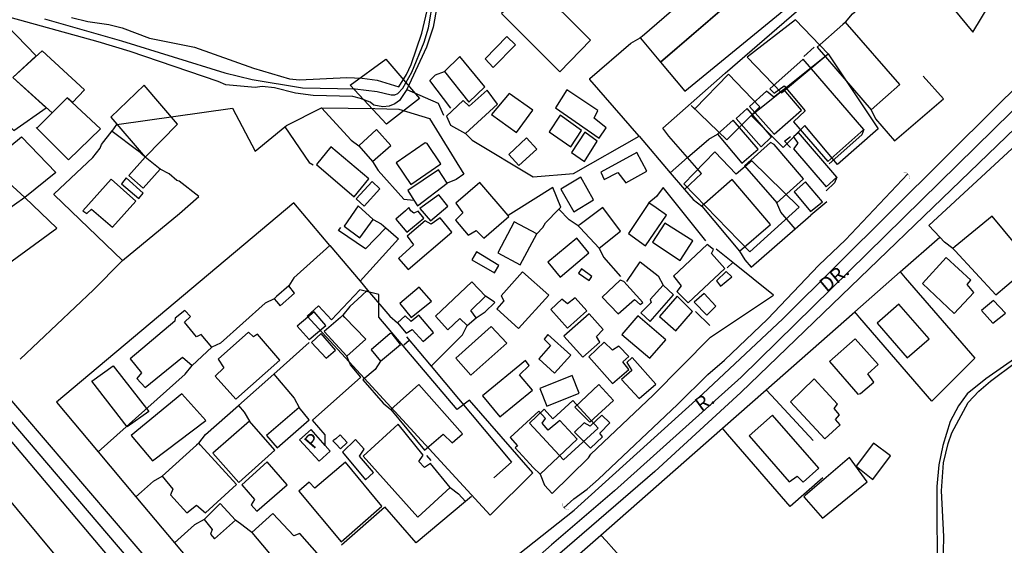
# Model space of a CAD drawing. Units: millimetres. Extents: x 175895 to 178313, y 1668726 to 1671506.
# Drawn here: x 177882 to 178055, y 1671172 to 1671264 of the extents above; entities that cross this region are included whole.
import ezdxf
from ezdxf.enums import TextEntityAlignment as Align

# ---------------------------------------------------------------- set-up
doc = ezdxf.new("R2010")
doc.units = ezdxf.units.MM
doc.header["$MEASUREMENT"] = 0
for name, color, linetype in [('EDIFICACAO_REFERENCIAL', 30, 'Continuous'), ('IMAGEM', 7, 'Continuous'), ('V-ARROIO', 131, 'Continuous'), ('V-BUEIRO', 5, 'Continuous'), ('V-EDIFICACAO', 2, 'Continuous'), ('V-EIXO_DE_LOGRADOURO', 3, 'Continuous'), ('V-LOTE', 1, 'Continuous'), ('V-NOME_DOS_LOGRADOUROS', 7, 'Continuous'), ('V-QUADRA', 21, 'Continuous'), ('V-TESTADA', 5, 'Continuous'), ('V-VALETA', 173, 'Continuous')]:
    doc.layers.add(name, color=color, linetype=linetype)
picture_1 = doc.add_image_def('image1.jpg', size_in_pixel=(4028, 4631))

# ---------------------------------------------------------------- blocks, each defined once
blk = doc.blocks.new('305')
at = {"color": 0, "linetype": 'ByBlock', "lineweight": -2, "const_width": 0.05}
blk.add_lwpolyline([(0.73, 0.39, 0.60863), (-0.73, 0.38)], format="xyb", dxfattribs=at)

msp = doc.modelspace()

# ---------------------------------------------------------------- linework, layer by layer
at = {"layer": 'EDIFICACAO_REFERENCIAL'}
for points in [[(177994.91, 1671256.75), (177999.21, 1671251.62), (178068.09, 1671308.04), (178061.39, 1671313.94), (177994.91, 1671256.75)], [(178039.22, 1671274.92), (178049.83, 1671262.01), (178054.76, 1671270.22), (178046.93, 1671280.62), (178039.53, 1671274.54)], [(177966.95, 1671265.3), (177970.96, 1671261.3), (177970.69, 1671261.57), (177970.69, 1671261.57), (177977.21, 1671255.03), (177982.58, 1671260.63), (177972.78, 1671270.43), (177966.95, 1671265.3)], [(177885.18, 1671257.87), (177874.86, 1671268.54), (177865.37, 1671260.01), (177881.23, 1671244.75), (177886.94, 1671248.73), (177881.03, 1671254.05), (177885.18, 1671257.87)], [(178010.15, 1671257.63), (178016.17, 1671251.34), (178024.38, 1671258.18), (178018.64, 1671264.2), (178010.15, 1671257.63)], [(177887.96, 1671247.82), (177881.03, 1671254.05), (177886.19, 1671258.76), (177893.66, 1671251.9), (177891.55, 1671249.64), (177890.63, 1671250.49), (177887.96, 1671247.82)], [(178024.38, 1671258.18), (178033.14, 1671245.05), (178026.03, 1671238.76), (178020.28, 1671245.6), (178016.45, 1671241.77), (178010.85, 1671247.39), (178024.38, 1671258.18)], [(177940.33, 1671252.7), (177946.6, 1671257.28), (177952.52, 1671250.38), (177946.76, 1671245.86), (177940.33, 1671252.7)], [(178000.3, 1671249.15), (178006.54, 1671243.1), (178012.34, 1671248.88), (178006.87, 1671254.62), (178000.95, 1671248.52)], [(177898.3, 1671247.06), (177904.31, 1671240.05), (177910.01, 1671245.85), (177904.15, 1671252.71), (177898.3, 1671247.06)], [(177885.18, 1671245.25), (177890.84, 1671239.6), (177896.49, 1671245.05), (177890.63, 1671250.49), (177885.29, 1671245.14)], [(177876.71, 1671238.79), (177882.56, 1671243.63), (177888.62, 1671237.38), (177883.17, 1671232.94), (177876.71, 1671238.79)], [(177999.01, 1671235.34), (178010.61, 1671223.4), (178019.31, 1671231.24), (178010.95, 1671239.43), (178008.22, 1671237.04), (178004.47, 1671240.96), (177999.01, 1671235.34)], [(177868.6, 1671222.63), (177873.89, 1671216.73), (177888.78, 1671227.56), (177883.17, 1671232.94), (177868.6, 1671222.63)], [(177932.79, 1671212.11), (177964.97, 1671177.12), (177972.44, 1671184.58), (177961.32, 1671197.35), (177959.16, 1671195.69), (177945.4, 1671211.94), (177945.4, 1671215.92), (177942.08, 1671216.75), (177937.1, 1671211.45), (177934.78, 1671213.93), (177932.79, 1671212.11)], [(177894.92, 1671200.7), (177898.71, 1671203.37), (177904.97, 1671195.33), (177901.13, 1671192.64), (177894.92, 1671200.7)], [(177901.83, 1671191.12), (177905.62, 1671186.66), (177914.98, 1671193.79), (177910.75, 1671198.47), (177901.83, 1671191.12)], [(177971.89, 1671193.31), (177977.85, 1671186.84), (177983.95, 1671192.45), (177979.48, 1671197.3), (177975.98, 1671194.07), (177974.44, 1671195.74), (177971.89, 1671193.31)], [(178020.08, 1671180.37), (178023.4, 1671176.58), (178031.23, 1671182.98), (178028.15, 1671187.25), (178020.32, 1671180.61)]]:
    msp.add_lwpolyline(points, close=True, dxfattribs=at)
at = {"layer": 'V-ARROIO'}
for points in [[(178057.71, 1671205.04), (178052.08, 1671201.12), (178048.84, 1671198.45), (178047.3, 1671196.35), (178045.8, 1671193.59), (178044.53, 1671189.39), (178043.85, 1671185.99), (178043.5, 1671182.18), (178043.56, 1671165.04)], [(178044.52, 1671165.29), (178044.74, 1671173.37), (178044.33, 1671181.41), (178044.64, 1671186.31), (178045.45, 1671189.74), (178046.14, 1671191.59), (178049.01, 1671196.93), (178050.84, 1671198.91), (178052.92, 1671200.71), (178057.31, 1671203.98)]]:
    msp.add_lwpolyline(points, dxfattribs=at)
at = {"layer": 'V-EDIFICACAO'}
for points in [[(177991.36, 1671260.99), (177991.69, 1671260.6), (177994.91, 1671256.75), (178014.17, 1671273.37), (178010.58, 1671277.66), (177991.69, 1671261.28), (177991.36, 1671260.99)], [(178027.41, 1671263.76), (178026.93, 1671263.34), (178022.45, 1671259.39), (178031.91, 1671248.39), (178037, 1671252.84), (178027.78, 1671263.34), (178027.41, 1671263.76)], [(177964.07, 1671257.31), (177965.51, 1671255.82), (177969.44, 1671259.77), (177967.92, 1671261.25), (177964.07, 1671257.31)], [(177959.65, 1671257.75), (177956.95, 1671255.1), (177961.23, 1671249.69), (177964, 1671252.38), (177959.65, 1671257.75)], [(178020, 1671257.25), (178014.15, 1671252.04), (178014.86, 1671251.31), (178016.64, 1671252.6), (178020.31, 1671248.17), (178018.28, 1671246.23), (178024.31, 1671239.29), (178030.64, 1671244.93), (178020, 1671257.25)], [(177957.3, 1671247.28), (177957.97, 1671245.65), (177960.64, 1671244.19), (177966.26, 1671249.37), (177964.41, 1671251.84), (177961.27, 1671249.02), (177960.22, 1671250.03), (177957.3, 1671247.28)], [(177968.31, 1671251.24), (177965.19, 1671247.54), (177969.62, 1671244.38), (177972.46, 1671248.33), (177968.31, 1671251.24)], [(177978.45, 1671251.87), (177976.44, 1671248.7), (177984.12, 1671243.36), (177985.33, 1671245.2), (177983.25, 1671246.9), (177983.88, 1671248.24), (177978.45, 1671251.87)], [(178013.54, 1671251.65), (178010.55, 1671248.94), (178014.86, 1671244.06), (178019.7, 1671248.31), (178016.61, 1671251.94), (178014.8, 1671250.58), (178013.54, 1671251.65)], [(178010.13, 1671248.6), (178008.2, 1671246.84), (178012.58, 1671241.87), (178014.42, 1671243.6), (178010.13, 1671248.6)], [(177977.24, 1671247.42), (177975.36, 1671244.47), (177979.15, 1671241.87), (177981.04, 1671244.73), (177977.24, 1671247.42)], [(178007.69, 1671246.53), (178004.93, 1671244.11), (178009.2, 1671239.01), (178012.1, 1671241.43), (178007.69, 1671246.53)], [(177945.01, 1671244.88), (177941.85, 1671242.02), (177944.28, 1671239.26), (177947.53, 1671242.12), (177945.01, 1671244.88)], [(177979.24, 1671240.85), (177981.52, 1671239.29), (177983.77, 1671242.86), (177981.58, 1671244.43), (177979.24, 1671240.85)], [(178019.19, 1671244.37), (178018.28, 1671243.64), (178019.03, 1671242.49), (178018.31, 1671241.52), (178024, 1671234.84), (178025.9, 1671236.54), (178019.19, 1671244.37)], [(177953.55, 1671242.56), (177948.43, 1671239.03), (177951.01, 1671235.22), (177956.27, 1671238.85), (177953.89, 1671242.46), (177953.55, 1671242.56)], [(177968.24, 1671240.52), (177970.03, 1671238.56), (177973.19, 1671241.45), (177971.37, 1671243.42), (177968.24, 1671240.52)], [(178014.88, 1671242.28), (178014.24, 1671242.65), (178009.66, 1671238.51), (178015.34, 1671232.01), (178020.05, 1671236.22), (178014.88, 1671242.28)], [(177936.95, 1671241.89), (177934.41, 1671238.73), (177941.04, 1671233.09), (177943.65, 1671236.23), (177936.95, 1671241.89)], [(177984.42, 1671237.41), (177985.03, 1671236.11), (177987.43, 1671237.37), (177988.83, 1671235.51), (177992.52, 1671237.61), (177990.76, 1671240.84), (177984.42, 1671237.41)], [(177901.47, 1671236.82), (177903.94, 1671234.62), (177906.93, 1671237.95), (177904.31, 1671240.05), (177901.47, 1671236.82)], [(177951.57, 1671232.47), (177952.21, 1671231.47), (177957.42, 1671235.46), (177955.88, 1671237.82), (177950.47, 1671234.19)], [(177898.33, 1671236.16), (177893.37, 1671230.64), (177894.04, 1671230.14), (177894.91, 1671230.89), (177898.57, 1671227.72), (177902.7, 1671232.31), (177898.33, 1671236.16)], [(177900.96, 1671236.42), (177900.17, 1671235.38), (177903.2, 1671232.77), (177903.97, 1671233.72), (177900.96, 1671236.42)], [(177941.4, 1671232.7), (177942.81, 1671231.44), (177945.56, 1671234.49), (177944.22, 1671235.79), (177941.4, 1671232.7)], [(177968.12, 1671229.78), (177963.15, 1671235.59), (177958.92, 1671231.96), (177960.15, 1671230.24), (177958.86, 1671228.97), (177961.08, 1671226.35), (177962.51, 1671227.17), (177963.83, 1671225.81), (177968.26, 1671229.62)], [(177977.36, 1671234.44), (177979.69, 1671230.45), (177983.11, 1671232.56), (177980.9, 1671236.53), (177977.36, 1671234.44)], [(178007.53, 1671236.1), (178002.19, 1671231.42), (178008.79, 1671223.55), (178014.26, 1671228.24), (178007.53, 1671236.1)], [(178020.38, 1671235.72), (178018.38, 1671233.96), (178021.25, 1671230.49), (178023.39, 1671232.21), (178020.38, 1671235.72)], [(177952.6, 1671231.05), (177954.47, 1671228.83), (177957.55, 1671231.45), (177955.96, 1671233.43), (177952.6, 1671231.05)], [(177941.75, 1671231.48), (177939.27, 1671227.9), (177942.07, 1671225.88), (177944.38, 1671229.1), (177941.75, 1671231.48)], [(177950.66, 1671231.22), (177950.07, 1671230.64), (177948.4, 1671229.17), (177950.32, 1671226.89), (177953.29, 1671229.34), (177952.3, 1671230.54), (177951.56, 1671230.2), (177951.03, 1671230.64), (177950.66, 1671231.22)], [(177980.45, 1671227.97), (177980.8, 1671227.6), (177984.11, 1671224.06), (177987.88, 1671227.02), (177984.74, 1671231.2), (177980.8, 1671228.23), (177980.45, 1671227.97)], [(177992.88, 1671232), (177992.45, 1671231.36), (177989.28, 1671226.61), (177992.28, 1671224.48), (177995.95, 1671229.88), (177994.14, 1671231.13), (177992.88, 1671232)], [(177953.55, 1671228.88), (177950.4, 1671226.17), (177951.47, 1671224.64), (177948.84, 1671222.26), (177950.56, 1671220.31), (177958.21, 1671226.89), (177956.15, 1671229.36), (177954.61, 1671228.26), (177953.55, 1671228.88)], [(177969.16, 1671228.7), (177966.33, 1671223.25), (177970.25, 1671221.14), (177973.16, 1671226.59), (177969.16, 1671228.7)], [(178046.32, 1671224), (178046.71, 1671223.58), (178053.85, 1671215.86), (178059.66, 1671220.8), (178058.56, 1671222.2), (178058.87, 1671222.85), (178053.21, 1671229.68), (178046.71, 1671224.32), (178046.32, 1671224)], [(177995.64, 1671228.44), (177993.48, 1671225.11), (177998.36, 1671221.87), (178000.59, 1671225.32), (177995.64, 1671228.44)], [(177975.11, 1671221.57), (177977.24, 1671218.98), (177982.28, 1671223.21), (177980.18, 1671225.8), (177975.11, 1671221.57)], [(177962.55, 1671223.42), (177961.75, 1671222.03), (177965.74, 1671219.73), (177966.48, 1671221), (177962.55, 1671223.42)], [(177997.17, 1671219.13), (177998.53, 1671217.45), (177997.77, 1671216.44), (177999.79, 1671214.46), (178006.22, 1671220.47), (178003.88, 1671223.11), (178004.25, 1671223.8), (178003.1, 1671224.72), (177997.17, 1671219.13)], [(178045.15, 1671222.43), (178040.95, 1671217.85), (178046.51, 1671212.59), (178050, 1671216.28), (178048.83, 1671217.65), (178049.43, 1671218.46), (178045.15, 1671222.43)], [(177980.99, 1671220.43), (177980.52, 1671219.67), (177982.37, 1671218.37), (177982.84, 1671219.1), (177980.99, 1671220.43)], [(178006.42, 1671219.95), (178004.74, 1671218.32), (178005.47, 1671217.39), (178007.43, 1671219.04), (178006.42, 1671219.95)], [(177970.65, 1671219.92), (177966.87, 1671215.69), (177967.34, 1671214.78), (177966.11, 1671213.37), (177969.93, 1671209.92), (177975.25, 1671215.78), (177970.65, 1671219.92)], [(177988.46, 1671218.18), (177987.8, 1671218.44), (177984.67, 1671215.46), (177987.44, 1671212.52), (177990.31, 1671215.06), (177991.36, 1671214.14), (177991.82, 1671214.49), (177988.46, 1671218.18)], [(177926.97, 1671215.18), (177927.4, 1671214.68), (177928.03, 1671213.95), (177930.58, 1671216.16), (177929.56, 1671217.44), (177927.4, 1671215.56), (177926.97, 1671215.18)], [(177952.5, 1671217.22), (177949.1, 1671214.35), (177951.09, 1671211.86), (177954.65, 1671214.75), (177952.5, 1671217.22)], [(177955.33, 1671212.1), (177957.51, 1671209.72), (177959.63, 1671211.69), (177960.9, 1671210.46), (177962.51, 1671211.82), (177961.56, 1671213.08), (177964.13, 1671215.61), (177961.76, 1671218.14), (177955.33, 1671212.1)], [(177993.1, 1671215.02), (177993.28, 1671214.49), (177991.45, 1671212.7), (177993.08, 1671211.19), (177997.22, 1671215.83), (177995.38, 1671217.57), (177993.1, 1671215.02)], [(177977.59, 1671215.09), (177975.61, 1671213.27), (177978.56, 1671209.98), (177981.93, 1671213.05), (177979.93, 1671215.31), (177978.56, 1671214.27), (177977.59, 1671215.09)], [(177994.72, 1671212.02), (177997.63, 1671209.5), (178000.56, 1671212.93), (177997.86, 1671215.6), (177994.72, 1671212.02)], [(178000.83, 1671214.56), (178003.06, 1671212.27), (178004.63, 1671213.87), (178002.56, 1671216.11), (178000.83, 1671214.56)], [(178053.45, 1671214.87), (178051.35, 1671213.12), (178053.33, 1671210.9), (178055.53, 1671212.66), (178053.45, 1671214.87)], [(177909.55, 1671211.24), (177901.69, 1671204.58), (177903.66, 1671202.14), (177902.84, 1671201.14), (177904.3, 1671199.55), (177910.89, 1671204.88), (177912.56, 1671203.46), (177916.06, 1671206.63), (177914.18, 1671208.86), (177913.36, 1671208.45), (177911.25, 1671211.04), (177912.27, 1671212.04), (177911.31, 1671213.12), (177909.6, 1671211.77), (177909.55, 1671211.24)], [(178036.82, 1671214.23), (178033, 1671210.89), (178038.25, 1671204.77), (178042.15, 1671208.1), (178036.82, 1671214.23)], [(177931.04, 1671210.33), (177933.12, 1671207.98), (177936.09, 1671210.49), (177934.01, 1671212.89), (177931.04, 1671210.33)], [(177939.08, 1671212.26), (177938.64, 1671211.88), (177935.78, 1671209.42), (177939.76, 1671205.05), (177943.08, 1671208.06), (177939.44, 1671211.88), (177939.08, 1671212.26)], [(177952.44, 1671212.26), (177951.07, 1671211.19), (177950.03, 1671212.19), (177948.65, 1671210.94), (177950.19, 1671209.12), (177951.28, 1671209.78), (177953.19, 1671207.63), (177955, 1671209.21), (177952.44, 1671212.26)], [(177977.9, 1671208.58), (177981.28, 1671204.89), (177984.25, 1671207.56), (177983.63, 1671208.54), (177984.82, 1671209.77), (177982.37, 1671212.54), (177977.9, 1671208.58)], [(177990.94, 1671212.19), (177988.08, 1671208.88), (177993.03, 1671204.7), (177995.86, 1671207.96), (177990.94, 1671212.19)], [(177965.12, 1671210.29), (177958.95, 1671204.7), (177961.54, 1671201.74), (177967.88, 1671207.37), (177965.12, 1671210.29)], [(177917.12, 1671204.53), (177918.12, 1671203.03), (177916.61, 1671201.58), (177920.23, 1671197.52), (177928.01, 1671204.38), (177924.07, 1671208.92), (177923.35, 1671208.45), (177922.46, 1671209.3), (177917.12, 1671204.53)], [(177935.28, 1671209.08), (177933.55, 1671207.5), (177936.14, 1671204.7), (177937.8, 1671206.16), (177935.28, 1671209.08)], [(177947.73, 1671209.03), (177947.38, 1671209.05), (177944.04, 1671206.17), (177945.66, 1671204.19), (177949.22, 1671207.14), (177947.73, 1671209.03)], [(177975.11, 1671208.89), (177974.44, 1671208.04), (177975.57, 1671206.94), (177973.52, 1671204.59), (177976.28, 1671202.06), (177979.16, 1671205.27), (177975.11, 1671208.89)], [(178029.14, 1671208.13), (178024.64, 1671204.15), (178029.58, 1671198.41), (178030.09, 1671198.49), (178032.39, 1671200.51), (178031.38, 1671201.96), (178033.15, 1671203.59), (178029.14, 1671208.13)], [(177985.02, 1671207.55), (177982.29, 1671204.97), (177986.48, 1671200.28), (177989.31, 1671202.71), (177988.3, 1671204.08), (177989.34, 1671205.04), (177987.59, 1671206.85), (177986.47, 1671206.16), (177985.02, 1671207.55)], [(177989.92, 1671204.85), (177988.97, 1671203.99), (177989.88, 1671202.57), (177988.04, 1671200.96), (177991.16, 1671197.61), (177994.08, 1671200.13), (177989.92, 1671204.85)], [(177963.63, 1671198.1), (177966.69, 1671194.43), (177972.39, 1671199.11), (177970.11, 1671201.82), (177971.82, 1671203.41), (177971.16, 1671204.31), (177963.63, 1671198.1)], [(177973.67, 1671199.39), (177974.91, 1671196.31), (177980.6, 1671198.58), (177979.35, 1671201.67), (177973.67, 1671199.39)], [(178021.94, 1671201.07), (178017.74, 1671197.07), (178023.79, 1671190.55), (178026.47, 1671192.99), (178025.66, 1671193.93), (178026.38, 1671194.75), (178025.43, 1671195.87), (178026.03, 1671196.64), (178021.94, 1671201.07)], [(177952.44, 1671200.08), (177947.51, 1671195.69), (177953.4, 1671188.58), (177956.68, 1671191.37), (177958.29, 1671189.85), (177960.12, 1671191.42), (177952.44, 1671200.08)], [(177979.84, 1671196.13), (177982.47, 1671193.45), (177986.64, 1671197.28), (177984.06, 1671200.08), (177979.84, 1671196.13)], [(177925.64, 1671191.12), (177927.5, 1671188.96), (177933.16, 1671193.86), (177931.36, 1671196.08), (177925.64, 1671191.12)], [(177968.49, 1671190.81), (177969.79, 1671189.33), (177969.35, 1671188.99), (177971.93, 1671186.13), (177971.93, 1671186.13), (177972.5, 1671185.51), (177973.76, 1671184.32), (177980.28, 1671190.47), (177977.23, 1671193.75), (177975.18, 1671192.05), (177974.09, 1671193.3), (177974.71, 1671194.14), (177973.54, 1671195.41), (177968.49, 1671190.81)], [(177981.46, 1671193.34), (177979.81, 1671191.73), (177982.59, 1671188.93), (177984.73, 1671190.9), (177984.23, 1671191.56), (177985.97, 1671193.34), (177984.61, 1671194.71), (177982.52, 1671192.78), (177981.46, 1671193.34)], [(178014.58, 1671194.71), (178010.52, 1671191.1), (178017.52, 1671183.02), (178018.94, 1671183.99), (178019.99, 1671182.96), (178022.72, 1671185.41), (178014.58, 1671194.71)], [(177916.22, 1671188.06), (177920.81, 1671182.86), (177927.12, 1671188.58), (177922.64, 1671193.66), (177916.22, 1671188.06)], [(177948.81, 1671193.12), (177942.61, 1671187.53), (177952.27, 1671176.79), (177957.96, 1671181.98), (177954.45, 1671186.2), (177953.42, 1671185.5), (177952.4, 1671186.58), (177953.19, 1671187.66), (177948.81, 1671193.12)], [(177935.93, 1671189.4), (177933.49, 1671192.2), (177931.45, 1671190.39), (177934.9, 1671186.6), (177936.82, 1671188.39)], [(177937.32, 1671190.22), (177937.82, 1671189.69), (177938.66, 1671188.77), (177939.8, 1671189.88), (177938.6, 1671191.24), (177937.82, 1671190.57), (177937.32, 1671190.22)], [(177913.75, 1671189.78), (177913.36, 1671189.43), (177907.29, 1671183.99), (177909.19, 1671181.71), (177908.75, 1671180.73), (177911.66, 1671177.55), (177913.36, 1671178.91), (177914.94, 1671177.55), (177920.35, 1671182.54), (177914.07, 1671189.43), (177913.75, 1671189.78)], [(177938.99, 1671188.23), (177943.02, 1671183.34), (177944.45, 1671184.66), (177941.98, 1671187.51), (177942.83, 1671188.72), (177941.29, 1671190.42), (177938.99, 1671188.23)], [(178032.34, 1671189.8), (178029.31, 1671185.73), (178032.21, 1671183.43), (178035.34, 1671187.57), (178032.34, 1671189.8)], [(177925.77, 1671186.51), (177921.31, 1671182.47), (177923.56, 1671179.86), (177922.96, 1671178.97), (177923.96, 1671177.84), (177929.28, 1671182.48), (177925.77, 1671186.51)], [(177934.16, 1671181.87), (177933.12, 1671182.95), (177931.33, 1671181.36), (177938.79, 1671172.46), (177945.91, 1671178.69), (177939.56, 1671186.47), (177934.16, 1671181.87)], [(177917.53, 1671179.16), (177914.67, 1671176.39), (177916.12, 1671174.64), (177915.78, 1671173.78), (177916.49, 1671173), (177920.19, 1671176.25), (177917.53, 1671179.16)], [(177926.75, 1671177.41), (177923.06, 1671174.08), (177933.03, 1671162.23), (177935.3, 1671164.22), (177936.21, 1671163.97), (177938.44, 1671166.06), (177931.48, 1671173.92), (177930.45, 1671173.48), (177926.75, 1671177.41)]]:
    msp.add_lwpolyline(points, close=True, dxfattribs=at)
at = {"layer": 'V-EIXO_DE_LOGRADOURO'}
for points in [[(177928.38, 1671135.81), (177921.84, 1671144.87), (177919.96, 1671147.47), (177908.48, 1671161.2), (177880.24, 1671194.27), (177838.09, 1671244.02), (177824.26, 1671260.43), (177810.75, 1671276.68), (177798.26, 1671290.93), (177785.98, 1671305.52), (177782.23, 1671310.78), (177777.01, 1671318.09), (177776.91, 1671318.22)], [(178104.8, 1671293.65), (178088.66, 1671278.77), (178066.09, 1671257.35), (178009.1, 1671201.36), (177986.83, 1671181.44), (177975.74, 1671171.93), (177964.65, 1671162.12), (177953.78, 1671153.9), (177942.01, 1671145.3), (177936.25, 1671141.33), (177930.09, 1671137.08), (177928.38, 1671135.81)], [(177886.63, 1671264.37), (177900.13, 1671260.48), (177918.35, 1671254.89), (177923.11, 1671253.68), (177931.96, 1671252.21), (177941.26, 1671252.06), (177945.07, 1671251.6), (177947.57, 1671250.99), (177948.22, 1671250.99), (177948.76, 1671251.26), (177949.59, 1671252.19), (177951.17, 1671255), (177953.34, 1671260.26), (177954.15, 1671262.79), (177955, 1671267.98)]]:
    msp.add_lwpolyline(points, dxfattribs=at)
at = {"layer": 'V-LOTE'}
for points in [[(177999.66, 1671239.97), (177996.38, 1671243.73), (177995.31, 1671245.14), (178006.25, 1671254.81), (178027.03, 1671272.78), (178028.61, 1671273.75)], [(178027.41, 1671263.76), (178028.67, 1671265.22), (178031.49, 1671267.7), (178032.49, 1671269.12)], [(177991.15, 1671243.72), (177982.47, 1671253.68), (177982.5, 1671253.9), (177989.69, 1671260.06), (177991.36, 1671260.99)], [(178020.08, 1671257.76), (178021.93, 1671259.37)], [(177958.02, 1671248.66), (177954.34, 1671253.5), (177955.37, 1671254.49), (177956.95, 1671255.1)], [(178031.91, 1671248.39), (178032.7, 1671246.76), (178036.06, 1671242.92), (178044.64, 1671250.32), (178041.09, 1671254.31)], [(177950.34, 1671251.94), (177955.82, 1671249.53), (177956.75, 1671247.45)], [(177898.54, 1671244.62), (177899.34, 1671245.8), (177919.68, 1671248.68), (177923.63, 1671241.1), (177928.88, 1671245.38)], [(177928.88, 1671245.38), (177929.15, 1671245.6), (177935.31, 1671248.73)], [(177935.31, 1671248.73), (177935.33, 1671248.74), (177944.69, 1671248.58), (177948.9, 1671248.51), (177954.3, 1671246.84), (177960.33, 1671237.04), (177958.99, 1671236.1), (177957.42, 1671235.46)], [(177935.31, 1671248.73), (177940.52, 1671243.03), (177941.85, 1671242.02)], [(177900.33, 1671221.87), (177888.32, 1671233.41), (177888.32, 1671233.59), (177895.11, 1671240), (177896.41, 1671241.6), (177896.63, 1671242.26), (177898.5, 1671244.65), (177898.54, 1671244.62)], [(177898.54, 1671244.62), (177903.05, 1671241.24), (177904.31, 1671240.05)], [(177928.88, 1671245.38), (177933.12, 1671239.13), (177933.87, 1671238.68)], [(177960.64, 1671244.19), (177961.78, 1671243.04), (177972.54, 1671236.62), (177979.59, 1671237.15), (177991.15, 1671243.72)], [(177991.15, 1671243.72), (177996.61, 1671237.31)], [(177999.66, 1671239.97), (178003.41, 1671243.23), (178004.93, 1671244.11)], [(178017.77, 1671241.73), (178016.73, 1671242.83), (178017.77, 1671243.66)], [(178043.99, 1671225.97), (178042.07, 1671228.06), (178056.71, 1671241.57)], [(177944.28, 1671239.26), (177945.25, 1671237.71), (177949.79, 1671232.64), (177951.57, 1671232.47)], [(177996.61, 1671237.31), (177997.61, 1671238.18), (177999.66, 1671239.97)], [(177999.13, 1671234.35), (178000.13, 1671235.31), (178002.09, 1671237.19), (177999.66, 1671239.97)], [(177900.33, 1671221.87), (177910.33, 1671230.12), (177913.73, 1671233.14), (177910.29, 1671235.81), (177909.86, 1671235.96), (177908.52, 1671237.12), (177906.93, 1671237.95)], [(177996.61, 1671237.31), (177999.13, 1671234.35)], [(177977.05, 1671230.91), (177977.38, 1671231.24), (177976, 1671234.69), (177969.52, 1671230.65), (177968.12, 1671229.78)], [(178002.85, 1671225.36), (177995.39, 1671234.7), (177994.2, 1671233.13), (177992.88, 1671232)], [(177999.13, 1671234.35), (178000.62, 1671232.6), (178002.19, 1671231.42)], [(177936.79, 1671224.54), (177930.47, 1671232.03), (177888.72, 1671196.98), (177896.06, 1671188.24)], [(177973.16, 1671226.59), (177974.25, 1671227.71), (177974.69, 1671228.53), (177977.05, 1671230.91)], [(177980.45, 1671227.97), (177978.84, 1671229.05), (177977.05, 1671230.91)], [(178018.56, 1671227.45), (178016.05, 1671230.38), (178015.34, 1671232.01)], [(177944.38, 1671229.1), (177945.8, 1671228.32), (177946.6, 1671227.63)], [(178018.56, 1671227.45), (178021.34, 1671229.86)], [(177946.6, 1671227.63), (177943.07, 1671223.95), (177938.31, 1671227.17), (177938.73, 1671227.71)], [(177946.6, 1671227.63), (177948.86, 1671225.67), (177942.11, 1671218.24)], [(178008.79, 1671223.55), (178009.72, 1671221.99), (178010.82, 1671220.72), (178018.56, 1671227.45)], [(178037.06, 1671219.88), (178043.99, 1671225.97)], [(178046.32, 1671224), (178044.8, 1671225.09), (178043.99, 1671225.97)], [(177936.79, 1671224.54), (177930.46, 1671218.85), (177929.56, 1671217.44)], [(177936.79, 1671224.54), (177942.11, 1671218.24)], [(177984.11, 1671224.06), (177984.88, 1671222.45), (177987.87, 1671219.05)], [(178007.62, 1671221.54), (178004.69, 1671223.89)], [(177882.35, 1671204.54), (177895.24, 1671216.76), (177900.18, 1671221.74), (177900.33, 1671221.87)], [(177973.76, 1671184.32), (177974.49, 1671182.41), (177975.86, 1671180.96), (177982.22, 1671187.19), (177982.68, 1671187.85), (177993.63, 1671198.23), (178003.71, 1671208.39), (178014.75, 1671215.8), (178007.62, 1671221.54)], [(177989.01, 1671218.21), (177991.32, 1671221.64), (177994.48, 1671219.18), (177995.38, 1671217.57)], [(178007.62, 1671221.54), (178006.64, 1671220.58)], [(177942.11, 1671218.24), (177943.42, 1671216.69)], [(178029.04, 1671212.84), (178037.06, 1671219.88)], [(178037.06, 1671219.88), (178037.92, 1671218.87), (178050.14, 1671204.73), (178042.58, 1671197.18), (178029.92, 1671211.82), (178029.04, 1671212.84)], [(177943.42, 1671216.69), (177942.38, 1671215.74), (177940.27, 1671213.8), (177939.08, 1671212.26)], [(177943.42, 1671216.69), (177947.3, 1671212.1), (177948.65, 1671210.94)], [(177926.97, 1671215.18), (177925.4, 1671214.37), (177917.56, 1671207.35), (177916.06, 1671206.63)], [(177962.51, 1671211.82), (177964.11, 1671212.84), (177965.77, 1671214.53), (177965.67, 1671214.63), (177964.13, 1671215.61)], [(178003.58, 1671210.47), (178001.07, 1671212.91)], [(178013.48, 1671199.18), (178029.04, 1671212.84)], [(177954.59, 1671203.29), (177960.11, 1671208.8), (177960.9, 1671210.46)], [(177949.78, 1671207.09), (177950.73, 1671207.88)], [(177950.23, 1671208.48), (177954.59, 1671203.29)], [(177926.92, 1671201.93), (177933.17, 1671207.47)], [(177935.93, 1671189.4), (177935.96, 1671191.28), (177933.76, 1671193.85), (177942.23, 1671201.37), (177940.4, 1671203.54), (177939.76, 1671205.05)], [(177896.06, 1671188.24), (177911.34, 1671201.91), (177912.56, 1671203.46)], [(177945.66, 1671204.19), (177944.74, 1671202.76), (177942.6, 1671200.94), (177946.15, 1671196.79), (177947.51, 1671195.69)], [(177954.59, 1671203.29), (177968.74, 1671186.45), (177965.59, 1671183.67)], [(177920.7, 1671196.42), (177926.92, 1671201.93)], [(177926.92, 1671201.93), (177930.53, 1671197.71), (177931.36, 1671196.08)], [(178005.81, 1671192.43), (178013.48, 1671199.18)], [(178013.48, 1671199.18), (178014.44, 1671198.14), (178021.72, 1671190.26)], [(177913.75, 1671189.78), (177914.95, 1671191.32), (177920.7, 1671196.42)], [(177920.7, 1671196.42), (177921.72, 1671195.26), (177922.64, 1671193.66)], [(177984.4, 1671173.64), (178005.81, 1671192.43)], [(178023.46, 1671183.71), (178017.7, 1671178.68), (178006.71, 1671191.38), (178005.81, 1671192.43)], [(177896.06, 1671188.24), (177902.69, 1671180.36)], [(177953.75, 1671187.64), (177954.53, 1671186.76)], [(177902.69, 1671180.36), (177903.69, 1671181.25), (177905.81, 1671183.13), (177907.29, 1671183.99)], [(177873.62, 1671178.3), (177878.32, 1671182.29), (177889.05, 1671169.44)], [(177957.96, 1671181.98), (177959.42, 1671180.9), (177960.64, 1671179.51)], [(177902.69, 1671180.36), (177909.48, 1671172.28)], [(177961.69, 1671180.39), (177960.64, 1671179.51)], [(177960.64, 1671179.51), (177951.97, 1671172.28), (177946.46, 1671178.58)], [(177914.67, 1671176.39), (177913.01, 1671175.44), (177909.48, 1671172.28)], [(177923.06, 1671174.08), (177921.63, 1671175.19), (177921.56, 1671175.27), (177920.19, 1671176.25)], [(177994.3, 1671162.64), (177995.1, 1671160.99), (178003.54, 1671150.51), (177994.56, 1671143), (177974.96, 1671165.34), (177984.4, 1671173.64)], [(177984.4, 1671173.64), (177985.33, 1671172.61), (177988.04, 1671169.6), (177989.38, 1671168.55)], [(177909.48, 1671172.28), (177927.25, 1671151.14), (177935.81, 1671158.23), (177932.92, 1671161.63)]]:
    msp.add_lwpolyline(points, dxfattribs=at)
at = {"layer": 'V-QUADRA'}
for points in [[(177968.48, 1671169.13), (177979.74, 1671178.04), (178002.36, 1671198.48), (178016.41, 1671211.66), (178054.29, 1671249.23), (178099.31, 1671293.44)], [(177956.09, 1671269.46), (177954.96, 1671262.87), (177953.8, 1671259.35), (177950.34, 1671251.94), (177950.34, 1671251.94), (177949.03, 1671250.03), (177948.22, 1671249.41), (177947.22, 1671249.03), (177946.11, 1671248.91), (177944.54, 1671249.16), (177944.54, 1671249.16), (177943.88, 1671249.7), (177942.19, 1671250.36), (177940.82, 1671250.69), (177933.86, 1671250.86), (177930.75, 1671251.31), (177927.07, 1671252.22), (177924.9, 1671252.45), (177923.66, 1671252.31), (177923.66, 1671252.31), (177918.47, 1671252.78), (177917.12, 1671253.36), (177901.66, 1671258.59), (177896.06, 1671260.34), (177848.97, 1671273.39)], [(177891.35, 1671264.57), (177894.26, 1671263.88), (177897.94, 1671263.36), (177900.29, 1671262.79), (177905.09, 1671260.97), (177912.98, 1671259.38), (177912.98, 1671259.38), (177923.34, 1671255.66), (177929.68, 1671253.84), (177931.46, 1671253.65), (177939.78, 1671254.03), (177942.45, 1671253.95), (177945.11, 1671253.6), (177948.93, 1671252.41), (177948.93, 1671252.41), (177950.25, 1671254.58), (177951.06, 1671256.35), (177952.97, 1671261.82), (177953.87, 1671265.84)], [(177866.78, 1671092.79), (177918.14, 1671130.84), (177919.6, 1671132.27), (177920.58, 1671133.47), (177920.58, 1671133.47), (177920.76, 1671133.69), (177921.7, 1671135.6), (177921.92, 1671137.12), (177921.88, 1671137.96), (177921.54, 1671139.32), (177920.55, 1671141.89), (177919.98, 1671142.86), (177919.98, 1671142.86), (177919.17, 1671144.25), (177915.96, 1671148.44), (177824.37, 1671256.93)], [(178065.36, 1671252.94), (178009.02, 1671198.72), (177993.89, 1671184.78), (177964.4, 1671159.33), (177954.91, 1671151.41), (177937.93, 1671139.73), (177937.92, 1671139.72), (177934.59, 1671137.43), (177924.43, 1671129.82), (177870.18, 1671089.18)], [(177871.43, 1671208.15), (177913.37, 1671159.13)]]:
    msp.add_lwpolyline(points, dxfattribs=at)
at = {"layer": 'V-TESTADA'}
for points in [[(178030.64, 1671244.93), (178030.31, 1671243.96), (178024.57, 1671238.85)], [(178025.9, 1671236.54), (178025.51, 1671235.55), (178024.02, 1671234.14)], [(178024.13, 1671232.19), (178021.34, 1671229.86)], [(177946.4, 1671178.48), (177938.85, 1671171.85)]]:
    msp.add_lwpolyline(points, dxfattribs=at)
at = {"layer": 'V-VALETA'}
msp.add_lwpolyline([(177977.94, 1671178.42), (177979.68, 1671180.01), (177982, 1671181.69), (177984, 1671183.49), (177997.91, 1671196.59), (178003.21, 1671201.83), (178006.17, 1671204.4), (178013.7, 1671211.55), (178022.76, 1671221.04), (178027.4, 1671225.54), (178038.37, 1671237.09)], dxfattribs=at)

# ---------------------------------------------------------------- block references
at = {"layer": 'V-BUEIRO'}
for p, xscale, yscale, zscale, rotation in [((178037.82, 1671236.52), 0.9999971620070809, 0.9999971620070809, 0.9999971620070809, 311.470326085523), ((177978.55, 1671178.98), 0.999997338342207, 0.999997338342207, 0.999997338342207, 131.8804957400806)]:
    msp.add_blockref('305', p, dxfattribs=dict(at, xscale=xscale, yscale=yscale, zscale=zscale, rotation=rotation))

# ---------------------------------------------------------------- texts
at = {"layer": 'V-NOME_DOS_LOGRADOUROS'}
for s, rotation, p in [('DR.', 40, (178024.62, 1671215.57)), ('R.', 36, (178002.56, 1671194.57)), ('P', 49, (177934.5, 1671188.07))]:
    msp.add_text(s, height=2.5, rotation=rotation, dxfattribs=at).set_placement(p, align=Align.BOTTOM_LEFT)

# ---------------------------------------------------------------- referenced raster images: frames only (the image files are external)
at = {"layer": 'IMAGEM'}
image = msp.add_image(picture_1, insert=(175895.21, 1668726.37), size_in_units=(2417.69, 2779.62), dxfattribs=at)
image.dxf.flags = 7

doc.saveas('drawing.dxf')
